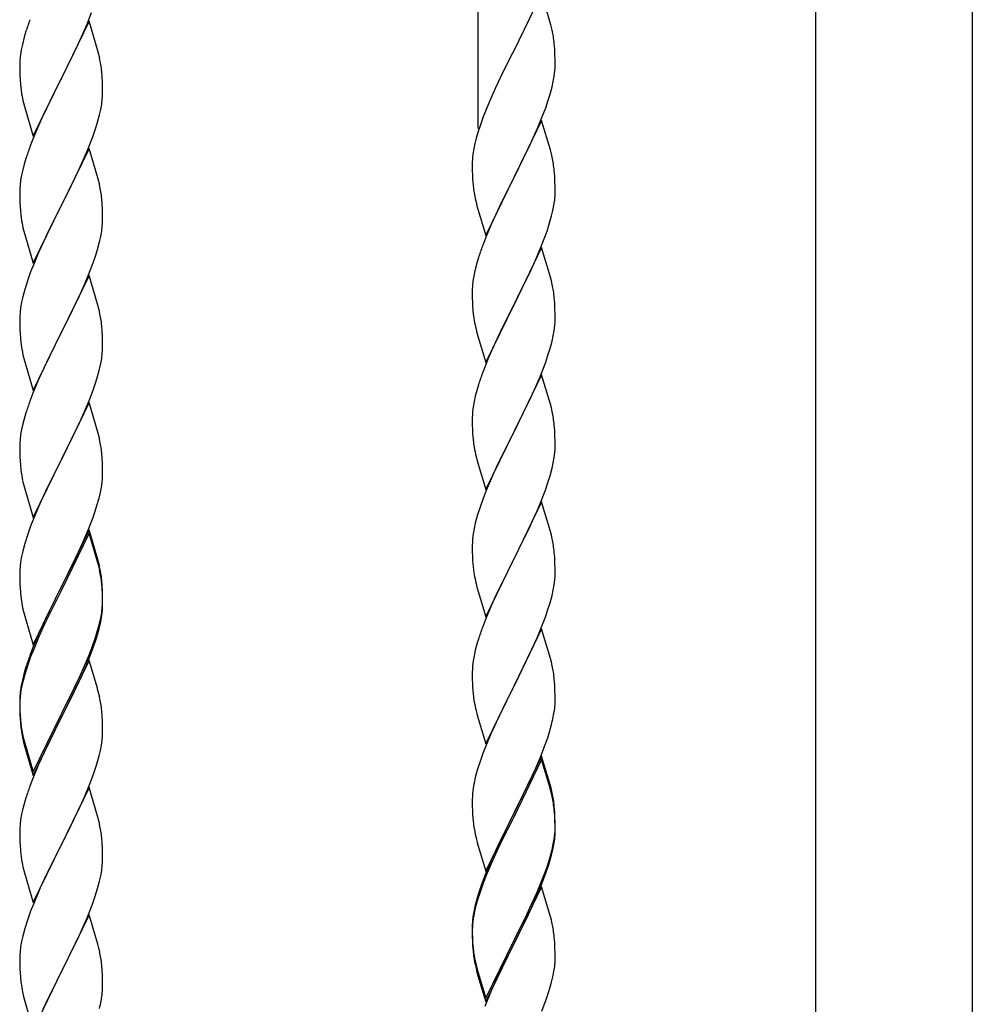
# Model space of a CAD drawing. Units: millimetres. Extents: x 0 to 8280, y 0 to 5795.
# Drawn here: x 3470 to 3716, y 4175 to 4430 of the extents above; entities that cross this region are included whole.
import ezdxf

# ---------------------------------------------------------------- set-up
doc = ezdxf.new("R2010")
doc.units = ezdxf.units.MM
doc.layers.add('YKK_A1', color=4, linetype='Continuous', lineweight=30)

msp = doc.modelspace()

# ---------------------------------------------------------------- linework, layer by layer
at = {"layer": 'YKK_A1', "linetype": 'Continuous', "ltscale": 0.5}
for p, q in [((3588.63, 4401.54), (3588.63, 4626.62)), ((3675.88, 3744.4), (3675.88, 4500.04)), ((3716.38, 4500.04), (3716.38, 3745.2)), ((3605.03, 4436.49), (3597.8, 4421.63)), ((3607.42, 4428.36), (3605.03, 4436.49)), ((3488.03, 4429.27), (3480.8, 4414.4)), ((3487.49, 4428.48), (3488.69, 4431.52)), ((3490.29, 4421.62), (3488.03, 4429.27)), ((3471.7, 4426.65), (3471.26, 4425.18)), ((3486.42, 4425.97), (3487.49, 4428.48)), ((3607.76, 4426.95), (3607.42, 4428.36)), ((3471.26, 4425.18), (3470.77, 4423.27)), ((3485.31, 4423.52), (3486.42, 4425.97)), ((3470.48, 4421.89), (3470.26, 4420.56)), ((3470.77, 4423.27), (3470.48, 4421.89)), ((3484.19, 4421.18), (3485.31, 4423.52)), ((3490.54, 4420.66), (3490.29, 4421.62)), ((3597.8, 4421.63), (3597.46, 4420.96)), ((3608.41, 4422.08), (3608.3, 4423.49)), ((3608.47, 4420.84), (3608.41, 4422.08)), ((3470.13, 4419.28), (3470.09, 4418.47)), ((3482.69, 4418.12), (3484.19, 4421.18)), ((3490.76, 4419.73), (3490.54, 4420.66)), ((3597.46, 4420.96), (3594.85, 4415.77)), ((3608.52, 4419.11), (3608.47, 4420.84)), ((3608.52, 4417.96), (3608.52, 4419.11)), ((3470.09, 4418.47), (3470.08, 4418.07)), ((3470.08, 4418.07), (3470.1, 4416.21)), ((3480.97, 4414.73), (3482.69, 4418.12)), ((3608.44, 4416.34), (3608.5, 4417.17)), ((3608.5, 4417.17), (3608.52, 4417.96)), ((3470.1, 4416.21), (3470.13, 4415.2)), ((3470.13, 4415.2), (3470.18, 4414.26)), ((3470.18, 4414.26), (3470.28, 4412.82)), ((3473.58, 4399.55), (3480.8, 4414.4)), ((3480.64, 4414.07), (3477.85, 4408.54)), ((3480.8, 4414.4), (3480.64, 4414.07)), ((3480.8, 4414.4), (3480.97, 4414.73)), ((3491.41, 4414.86), (3491.3, 4416.27)), ((3491.47, 4413.61), (3491.41, 4414.86)), ((3594.85, 4415.77), (3593.75, 4413.47)), ((3608.04, 4413.69), (3608.28, 4415.04)), ((3608.28, 4415.04), (3608.44, 4416.34)), ((3470.28, 4412.82), (3470.43, 4411.5)), ((3470.43, 4411.5), (3470.57, 4410.51)), ((3491.52, 4411.89), (3491.47, 4413.61)), ((3491.52, 4410.74), (3491.52, 4411.89)), ((3593.08, 4412.03), (3591.97, 4409.57)), ((3593.75, 4413.47), (3593.08, 4412.03)), ((3607.21, 4410.37), (3607.73, 4412.29)), ((3607.73, 4412.29), (3608.04, 4413.69)), ((3491.28, 4407.82), (3491.44, 4409.11)), ((3491.44, 4409.11), (3491.5, 4409.94)), ((3491.5, 4409.94), (3491.52, 4410.74)), ((3591.97, 4409.57), (3590.5, 4406.04)), ((3606.07, 4406.88), (3606.75, 4408.89)), ((3606.75, 4408.89), (3607.21, 4410.37)), ((3471.06, 4408.15), (3471.31, 4407.19)), ((3471.31, 4407.19), (3473.58, 4399.55)), ((3477.85, 4408.54), (3476.53, 4405.77)), ((3490.73, 4405.07), (3491.04, 4406.46)), ((3491.04, 4406.46), (3491.28, 4407.82)), ((3605.11, 4404.35), (3606.07, 4406.88)), ((3476.08, 4404.81), (3474.33, 4400.84)), ((3476.53, 4405.77), (3476.08, 4404.81)), ((3490.21, 4403.14), (3490.73, 4405.07)), ((3589.91, 4404.52), (3589.19, 4402.5)), ((3590.5, 4406.04), (3589.91, 4404.52)), ((3604.07, 4401.82), (3605.11, 4404.35)), ((3489.07, 4399.66), (3489.75, 4401.66)), ((3489.75, 4401.66), (3490.21, 4403.14)), ((3589.19, 4402.5), (3588.55, 4400.52)), ((3605.03, 4403.62), (3597.8, 4388.76)), ((3603.63, 4400.82), (3604.07, 4401.82)), ((3607.29, 4395.97), (3605.03, 4403.62)), ((3474.33, 4400.84), (3473.3, 4398.31)), ((3487.7, 4396.11), (3489.07, 4399.66)), ((3588.13, 4399.06), (3587.77, 4397.63)), ((3588.55, 4400.52), (3588.13, 4399.06)), ((3602.08, 4397.4), (3603.63, 4400.82)), ((3473.3, 4398.31), (3472.73, 4396.79)), ((3488.03, 4396.39), (3480.8, 4381.54)), ((3486.85, 4394.1), (3487.7, 4396.11)), ((3490.29, 4388.75), (3488.03, 4396.39)), ((3587.48, 4396.25), (3587.26, 4394.91)), ((3587.77, 4397.63), (3587.48, 4396.25)), ((3599.69, 4392.48), (3602.08, 4397.4)), ((3471.7, 4393.79), (3471.26, 4392.32)), ((3485.31, 4390.66), (3486.85, 4394.1)), ((3587.13, 4393.64), (3587.09, 4392.82)), ((3607.54, 4395.02), (3607.29, 4395.97)), ((3607.76, 4394.08), (3607.54, 4395.02)), ((3471.26, 4392.32), (3470.88, 4390.88)), ((3587.09, 4392.82), (3587.08, 4392.43)), ((3587.08, 4392.43), (3587.1, 4390.57)), ((3597.97, 4389.09), (3599.69, 4392.48)), ((3470.57, 4389.48), (3470.33, 4388.13)), ((3470.88, 4390.88), (3470.57, 4389.48)), ((3484.19, 4388.31), (3485.31, 4390.66)), ((3490.54, 4387.79), (3490.29, 4388.75)), ((3587.1, 4390.57), (3587.13, 4389.56)), ((3587.13, 4389.56), (3587.18, 4388.61)), ((3587.18, 4388.61), (3587.26, 4387.45)), ((3590.58, 4373.9), (3597.8, 4388.76)), ((3597.8, 4388.76), (3597.46, 4388.09)), ((3597.8, 4388.76), (3597.97, 4389.09)), ((3608.41, 4389.21), (3608.3, 4390.62)), ((3608.47, 4387.97), (3608.41, 4389.21)), ((3470.11, 4386), (3470.08, 4385.2)), ((3470.17, 4386.83), (3470.11, 4386)), ((3470.33, 4388.13), (3470.17, 4386.83)), ((3482.69, 4385.25), (3484.19, 4388.31)), ((3490.76, 4386.85), (3490.54, 4387.79)), ((3597.46, 4388.09), (3594.64, 4382.45)), ((3608.52, 4386.24), (3608.47, 4387.97)), ((3608.52, 4385.09), (3608.52, 4386.24)), ((3470.08, 4385.2), (3470.1, 4383.34)), ((3480.97, 4381.87), (3482.69, 4385.25)), ((3491.41, 4381.99), (3491.3, 4383.4)), ((3587.43, 4385.86), (3587.57, 4384.87)), ((3587.57, 4384.87), (3587.75, 4383.92)), ((3587.75, 4383.92), (3587.85, 4383.45)), ((3587.85, 4383.45), (3588.06, 4382.51)), ((3608.5, 4384.29), (3608.52, 4385.09)), ((3470.1, 4383.34), (3470.13, 4382.33)), ((3470.13, 4382.33), (3470.18, 4381.39)), ((3470.18, 4381.39), (3470.26, 4380.23)), ((3473.58, 4366.68), (3480.8, 4381.54)), ((3480.46, 4380.86), (3477.64, 4375.22)), ((3480.8, 4381.54), (3480.46, 4380.86)), ((3480.8, 4381.54), (3480.97, 4381.87)), ((3491.47, 4380.74), (3491.41, 4381.99)), ((3588.06, 4382.51), (3588.31, 4381.55)), ((3588.31, 4381.55), (3590.58, 4373.9)), ((3594.64, 4382.45), (3593.08, 4379.16)), ((3607.94, 4380.36), (3608.21, 4381.72)), ((3608.21, 4381.72), (3608.4, 4383.04)), ((3470.43, 4378.63), (3470.57, 4377.65)), ((3491.52, 4379.02), (3491.47, 4380.74)), ((3491.52, 4377.87), (3491.52, 4379.02)), ((3593.08, 4379.16), (3591.97, 4376.7)), ((3607.61, 4378.94), (3607.94, 4380.36)), ((3491.28, 4374.95), (3491.44, 4376.24)), ((3491.44, 4376.24), (3491.5, 4377.07)), ((3491.5, 4377.07), (3491.52, 4377.87)), ((3591.97, 4376.7), (3590.5, 4373.17)), ((3606.42, 4375.02), (3606.91, 4376.51)), ((3471.06, 4375.28), (3471.38, 4374.08)), ((3471.38, 4374.08), (3473.58, 4366.68)), ((3477.64, 4375.22), (3476.3, 4372.42)), ((3490.73, 4372.2), (3491.04, 4373.59)), ((3491.04, 4373.59), (3491.28, 4374.95)), ((3590.5, 4373.17), (3589.73, 4371.14)), ((3605.69, 4373), (3606.42, 4375.02)), ((3476.3, 4372.42), (3474.97, 4369.48)), ((3490.21, 4370.27), (3490.73, 4372.2)), ((3605.03, 4370.75), (3597.8, 4355.89)), ((3604.49, 4369.96), (3605.69, 4373)), ((3607.29, 4363.11), (3605.03, 4370.75)), ((3474.97, 4369.48), (3473.7, 4366.46)), ((3489.07, 4366.79), (3489.75, 4368.79)), ((3489.75, 4368.79), (3490.21, 4370.27)), ((3588.7, 4368.14), (3588.26, 4366.67)), ((3603.42, 4367.45), (3604.49, 4369.96)), ((3473.7, 4366.46), (3472.91, 4364.43)), ((3487.7, 4363.25), (3489.07, 4366.79)), ((3588.26, 4366.67), (3587.77, 4364.76)), ((3602.31, 4365.01), (3603.42, 4367.45)), ((3472.91, 4364.43), (3472.19, 4362.41)), ((3488.03, 4363.53), (3480.8, 4348.67)), ((3486.85, 4361.23), (3487.7, 4363.25)), ((3490.29, 4355.88), (3488.03, 4363.53)), ((3587.48, 4363.37), (3587.26, 4362.04)), ((3587.77, 4364.76), (3587.48, 4363.37)), ((3601.19, 4362.66), (3602.31, 4365.01)), ((3607.54, 4362.15), (3607.29, 4363.11)), ((3472.19, 4362.41), (3471.4, 4359.93)), ((3485.53, 4358.27), (3486.85, 4361.23)), ((3587.13, 4360.77), (3587.09, 4359.95)), ((3599.69, 4359.61), (3601.19, 4362.66)), ((3607.76, 4361.21), (3607.54, 4362.15)), ((3470.88, 4358.01), (3470.57, 4356.61)), ((3471.4, 4359.93), (3470.88, 4358.01)), ((3484.86, 4356.84), (3485.53, 4358.27)), ((3587.09, 4359.95), (3587.08, 4359.55)), ((3587.08, 4359.55), (3587.1, 4357.69)), ((3597.97, 4356.22), (3599.69, 4359.61)), ((3470.57, 4356.61), (3470.33, 4355.26)), ((3483.75, 4354.54), (3484.86, 4356.84)), ((3490.54, 4354.93), (3490.29, 4355.88)), ((3587.1, 4357.69), (3587.13, 4356.68)), ((3587.13, 4356.68), (3587.18, 4355.74)), ((3587.18, 4355.74), (3587.28, 4354.3)), ((3590.58, 4341.03), (3597.8, 4355.89)), ((3597.64, 4355.56), (3594.85, 4350.03)), ((3597.8, 4355.89), (3597.64, 4355.56)), ((3597.8, 4355.89), (3597.97, 4356.22)), ((3608.41, 4356.34), (3608.3, 4357.76)), ((3608.47, 4355.1), (3608.41, 4356.34)), ((3470.11, 4353.13), (3470.08, 4352.33)), ((3470.17, 4353.96), (3470.11, 4353.13)), ((3470.33, 4355.26), (3470.17, 4353.96)), ((3480.97, 4349), (3483.75, 4354.54)), ((3490.76, 4353.99), (3490.54, 4354.93)), ((3587.28, 4354.3), (3587.43, 4352.99)), ((3587.43, 4352.99), (3587.57, 4352)), ((3608.52, 4353.37), (3608.47, 4355.1)), ((3608.52, 4352.23), (3608.52, 4353.37)), ((3470.08, 4352.33), (3470.1, 4350.47)), ((3470.1, 4350.47), (3470.13, 4349.46)), ((3491.41, 4349.12), (3491.3, 4350.53)), ((3608.28, 4349.3), (3608.44, 4350.6)), ((3608.44, 4350.6), (3608.5, 4351.43)), ((3608.5, 4351.43), (3608.52, 4352.23)), ((3470.13, 4349.46), (3470.18, 4348.52)), ((3470.18, 4348.52), (3470.26, 4347.36)), ((3473.58, 4333.81), (3480.8, 4348.67)), ((3480.64, 4348.34), (3477.64, 4342.35)), ((3480.8, 4348.67), (3480.64, 4348.34)), ((3480.8, 4348.67), (3480.97, 4349)), ((3491.47, 4347.88), (3491.41, 4349.12)), ((3491.52, 4346.15), (3491.47, 4347.88)), ((3588.06, 4349.63), (3588.31, 4348.68)), ((3588.31, 4348.68), (3590.58, 4341.03)), ((3594.85, 4350.03), (3593.53, 4347.25)), ((3607.73, 4346.55), (3608.04, 4347.95)), ((3608.04, 4347.95), (3608.28, 4349.3)), ((3470.43, 4345.77), (3470.57, 4344.78)), ((3491.52, 4345), (3491.52, 4346.15)), ((3593.08, 4346.29), (3591.33, 4342.33)), ((3593.53, 4347.25), (3593.08, 4346.29)), ((3607.21, 4344.63), (3607.73, 4346.55)), ((3491.28, 4342.08), (3491.44, 4343.37)), ((3491.44, 4343.37), (3491.5, 4344.2)), ((3491.5, 4344.2), (3491.52, 4345)), ((3606.07, 4341.14), (3606.75, 4343.15)), ((3606.75, 4343.15), (3607.21, 4344.63)), ((3471.06, 4342.41), (3471.31, 4341.46)), ((3471.31, 4341.46), (3471.38, 4341.21)), ((3471.38, 4341.21), (3473.58, 4333.81)), ((3477.64, 4342.35), (3476.3, 4339.55)), ((3490.73, 4339.33), (3491.04, 4340.73)), ((3491.04, 4340.73), (3491.28, 4342.08)), ((3591.33, 4342.33), (3590.3, 4339.8)), ((3604.7, 4337.6), (3606.07, 4341.14)), ((3476.3, 4339.55), (3474.97, 4336.61)), ((3490.21, 4337.4), (3490.73, 4339.33)), ((3590.3, 4339.8), (3589.73, 4338.28)), ((3605.03, 4337.88), (3597.8, 4323.02)), ((3603.85, 4335.58), (3604.7, 4337.6)), ((3607.29, 4330.23), (3605.03, 4337.88)), ((3474.97, 4336.61), (3473.5, 4333.08)), ((3489.07, 4333.92), (3489.75, 4335.93)), ((3489.75, 4335.93), (3490.21, 4337.4)), ((3588.7, 4335.27), (3588.26, 4333.8)), ((3602.31, 4332.14), (3603.85, 4335.58)), ((3473.5, 4333.08), (3472.73, 4331.05)), ((3488.11, 4331.39), (3489.07, 4333.92)), ((3588.26, 4333.8), (3587.88, 4332.36)), ((3488.03, 4330.65), (3480.8, 4315.8)), ((3486.85, 4328.36), (3488.11, 4331.39)), ((3490.29, 4323.01), (3488.03, 4330.65)), ((3587.57, 4330.96), (3587.33, 4329.61)), ((3587.88, 4332.36), (3587.57, 4330.96)), ((3601.19, 4329.79), (3602.31, 4332.14)), ((3607.54, 4329.28), (3607.29, 4330.23)), ((3471.7, 4328.05), (3471.4, 4327.06)), ((3485.53, 4325.4), (3486.85, 4328.36)), ((3587.11, 4327.49), (3587.08, 4326.69)), ((3587.17, 4328.32), (3587.11, 4327.49)), ((3587.33, 4329.61), (3587.17, 4328.32)), ((3599.69, 4326.74), (3601.19, 4329.79)), ((3607.76, 4328.34), (3607.54, 4329.28)), ((3470.88, 4325.14), (3470.57, 4323.74)), ((3471.4, 4327.06), (3470.88, 4325.14)), ((3480.97, 4316.13), (3485.53, 4325.4)), ((3587.08, 4326.69), (3587.1, 4324.83)), ((3587.1, 4324.83), (3587.13, 4323.82)), ((3597.97, 4323.35), (3599.69, 4326.74)), ((3608.41, 4323.47), (3608.3, 4324.88)), ((3470.33, 4322.39), (3470.17, 4321.09)), ((3470.57, 4323.74), (3470.33, 4322.39)), ((3490.54, 4322.06), (3490.29, 4323.01)), ((3587.13, 4323.82), (3587.18, 4322.88)), ((3587.18, 4322.88), (3587.26, 4321.71)), ((3590.58, 4308.16), (3597.8, 4323.02)), ((3597.46, 4322.35), (3594.64, 4316.71)), ((3597.8, 4323.02), (3597.46, 4322.35)), ((3597.8, 4323.02), (3597.97, 4323.35)), ((3608.47, 4322.23), (3608.41, 4323.47)), ((3470.11, 4320.26), (3470.08, 4319.47)), ((3470.17, 4321.09), (3470.11, 4320.26)), ((3490.76, 4321.12), (3490.54, 4322.06)), ((3587.43, 4320.12), (3587.57, 4319.13)), ((3608.52, 4320.5), (3608.47, 4322.23)), ((3608.52, 4319.36), (3608.52, 4320.5)), ((3470.08, 4319.47), (3470.1, 4317.6)), ((3470.1, 4317.6), (3470.13, 4316.59)), ((3491.41, 4316.25), (3491.3, 4317.67)), ((3608.28, 4316.43), (3608.44, 4317.73)), ((3608.44, 4317.73), (3608.5, 4318.56)), ((3608.5, 4318.56), (3608.52, 4319.36)), ((3470.13, 4316.59), (3470.18, 4315.65)), ((3470.18, 4315.65), (3470.26, 4314.49)), ((3473.58, 4300.94), (3480.8, 4315.8)), ((3480.64, 4315.47), (3478.92, 4312.08)), ((3480.8, 4315.8), (3480.64, 4315.47)), ((3480.8, 4315.8), (3480.97, 4316.13)), ((3491.47, 4315.01), (3491.41, 4316.25)), ((3491.52, 4313.28), (3491.47, 4315.01)), ((3588.06, 4316.77), (3588.38, 4315.57)), ((3588.38, 4315.57), (3590.58, 4308.16)), ((3594.64, 4316.71), (3593.3, 4313.91)), ((3607.73, 4313.68), (3608.04, 4315.08)), ((3608.04, 4315.08), (3608.28, 4316.43)), ((3478.92, 4312.08), (3476.75, 4307.64)), ((3491.5, 4311.34), (3491.52, 4312.14)), ((3491.52, 4312.14), (3491.52, 4313.28)), ((3593.3, 4313.91), (3591.97, 4310.96)), ((3607.21, 4311.76), (3607.73, 4313.68)), ((3470.85, 4310.48), (3471.06, 4309.54)), ((3471.06, 4309.54), (3471.38, 4308.34)), ((3491.21, 4308.77), (3491.4, 4310.08)), ((3591.97, 4310.96), (3590.7, 4307.94)), ((3606.07, 4308.27), (3606.75, 4310.28)), ((3606.75, 4310.28), (3607.21, 4311.76)), ((3471.38, 4308.34), (3473.58, 4300.94)), ((3476.75, 4307.64), (3475.63, 4305.23)), ((3490.61, 4305.99), (3490.94, 4307.4)), ((3490.94, 4307.4), (3491.21, 4308.77)), ((3590.7, 4307.94), (3589.91, 4305.91)), ((3604.7, 4304.73), (3606.07, 4308.27)), ((3475.63, 4305.23), (3474.97, 4303.74)), ((3490.06, 4304.05), (3490.61, 4305.99)), ((3589.91, 4305.91), (3589.19, 4303.9)), ((3605.03, 4305.01), (3597.8, 4290.15)), ((3603.85, 4302.72), (3604.7, 4304.73)), ((3607.29, 4297.37), (3605.03, 4305.01)), ((3474.97, 4303.74), (3473.5, 4300.21)), ((3488.88, 4300.55), (3489.59, 4302.56)), ((3489.59, 4302.56), (3490.06, 4304.05)), ((3589.19, 4303.9), (3588.4, 4301.42)), ((3602.53, 4299.76), (3603.85, 4302.72)), ((3473.5, 4300.21), (3472.91, 4298.69)), ((3487.7, 4297.51), (3488.88, 4300.55)), ((3587.88, 4299.49), (3587.57, 4298.09)), ((3588.4, 4301.42), (3587.88, 4299.49)), ((3601.86, 4298.32), (3602.53, 4299.76)), ((3472.91, 4298.69), (3472.19, 4296.67)), ((3488.03, 4297.79), (3480.8, 4282.93)), ((3488.03, 4296.87), (3480.8, 4282.02)), ((3486.42, 4294.5), (3487.7, 4297.51)), ((3490.29, 4290.14), (3488.03, 4297.79)), ((3490.23, 4289.47), (3488.03, 4296.87)), ((3587.57, 4298.09), (3587.33, 4296.74)), ((3600.75, 4296.02), (3601.86, 4298.32)), ((3607.54, 4296.41), (3607.29, 4297.37)), ((3472.19, 4296.67), (3471.4, 4294.2)), ((3485.31, 4292.05), (3486.42, 4294.5)), ((3587.11, 4294.62), (3587.08, 4293.82)), ((3587.17, 4295.45), (3587.11, 4294.62)), ((3587.33, 4296.74), (3587.17, 4295.45)), ((3597.97, 4290.49), (3600.75, 4296.02)), ((3607.76, 4295.47), (3607.54, 4296.41)), ((3470.88, 4292.27), (3470.57, 4290.87)), ((3471.4, 4294.2), (3470.88, 4292.27)), ((3484.64, 4290.63), (3485.31, 4292.05)), ((3587.08, 4293.82), (3587.1, 4291.96)), ((3587.1, 4291.96), (3587.13, 4290.95)), ((3608.41, 4290.6), (3608.3, 4292.02)), ((3470.33, 4289.52), (3470.17, 4288.22)), ((3470.57, 4290.87), (3470.33, 4289.52)), ((3482.69, 4286.65), (3484.64, 4290.63)), ((3490.42, 4288.75), (3490.23, 4289.47)), ((3490.54, 4289.19), (3490.29, 4290.14)), ((3490.76, 4288.25), (3490.54, 4289.19)), ((3587.13, 4290.95), (3587.18, 4290.01)), ((3587.18, 4290.01), (3587.26, 4288.84)), ((3590.58, 4275.29), (3597.8, 4290.15)), ((3597.64, 4289.82), (3594.64, 4283.84)), ((3597.8, 4290.15), (3597.64, 4289.82)), ((3597.8, 4290.15), (3597.97, 4290.49)), ((3608.47, 4289.36), (3608.41, 4290.6)), ((3608.52, 4287.63), (3608.47, 4289.36)), ((3470.11, 4287.39), (3470.08, 4286.59)), ((3470.17, 4288.22), (3470.11, 4287.39)), ((3480.97, 4283.26), (3482.69, 4286.65)), ((3490.76, 4287.33), (3490.42, 4288.75)), ((3587.43, 4287.25), (3587.57, 4286.26)), ((3608.52, 4286.49), (3608.52, 4287.63)), ((3470.08, 4286.59), (3470.1, 4284.73)), ((3470.1, 4284.73), (3470.13, 4283.72)), ((3491.41, 4283.38), (3491.3, 4284.8)), ((3608.28, 4283.56), (3608.44, 4284.86)), ((3608.44, 4284.86), (3608.5, 4285.69)), ((3608.5, 4285.69), (3608.52, 4286.49)), ((3470.13, 4283.72), (3470.18, 4282.78)), ((3470.18, 4282.78), (3470.26, 4281.62)), ((3473.58, 4268.07), (3480.8, 4282.93)), ((3480.46, 4282.26), (3477.19, 4275.7)), ((3480.8, 4282.93), (3480.46, 4282.26)), ((3480.8, 4282.02), (3480.46, 4281.34)), ((3480.8, 4282.93), (3480.97, 4283.26)), ((3491.41, 4282.47), (3491.3, 4283.88)), ((3491.47, 4282.14), (3491.41, 4283.38)), ((3491.47, 4281.22), (3491.41, 4282.47)), ((3491.52, 4280.41), (3491.47, 4282.14)), ((3588.06, 4283.9), (3588.31, 4282.94)), ((3588.31, 4282.94), (3588.38, 4282.7)), ((3588.38, 4282.7), (3590.58, 4275.29)), ((3594.64, 4283.84), (3593.3, 4281.04)), ((3607.73, 4280.81), (3608.04, 4282.21)), ((3608.04, 4282.21), (3608.28, 4283.56)), ((3480.46, 4281.34), (3477.85, 4276.15)), ((3491.52, 4279.49), (3491.47, 4281.22)), ((3491.5, 4278.47), (3491.52, 4279.27)), ((3491.52, 4279.27), (3491.52, 4280.41)), ((3491.52, 4278.35), (3491.52, 4279.49)), ((3593.3, 4281.04), (3591.97, 4278.09)), ((3607.21, 4278.89), (3607.73, 4280.81)), ((3470.85, 4277.62), (3471.06, 4276.68)), ((3471.06, 4276.68), (3471.38, 4275.48)), ((3491.28, 4276.34), (3491.44, 4277.64)), ((3491.44, 4277.64), (3491.5, 4278.47)), ((3491.5, 4277.55), (3491.52, 4278.35)), ((3591.97, 4278.09), (3590.5, 4274.56)), ((3606.07, 4275.41), (3606.75, 4277.41)), ((3606.75, 4277.41), (3607.21, 4278.89)), ((3471.38, 4275.48), (3471.74, 4274.21)), ((3471.74, 4274.21), (3473.58, 4268.07)), ((3477.19, 4275.7), (3476.08, 4273.33)), ((3477.85, 4276.15), (3476.53, 4273.38)), ((3490.73, 4273.59), (3491.04, 4274.99)), ((3490.94, 4273.61), (3491.21, 4274.98)), ((3491.04, 4274.99), (3491.28, 4276.34)), ((3491.21, 4274.98), (3491.4, 4276.29)), ((3590.5, 4274.56), (3589.73, 4272.54)), ((3605.11, 4272.87), (3606.07, 4275.41)), ((3476.08, 4273.33), (3474.97, 4270.87)), ((3476.08, 4272.42), (3474.97, 4269.96)), ((3476.53, 4273.38), (3476.08, 4272.42)), ((3490.61, 4272.2), (3490.94, 4273.61)), ((3605.03, 4272.14), (3597.8, 4257.28)), ((3603.85, 4269.85), (3605.11, 4272.87)), ((3607.29, 4264.5), (3605.03, 4272.14)), ((3474.97, 4270.87), (3473.5, 4267.34)), ((3474.97, 4269.96), (3473.7, 4266.93)), ((3489.07, 4268.18), (3489.59, 4269.69)), ((3489.24, 4267.77), (3489.91, 4269.77)), ((3489.59, 4269.69), (3490.06, 4271.18)), ((3588.7, 4269.53), (3588.4, 4268.55)), ((3602.53, 4266.89), (3603.85, 4269.85)), ((3473.5, 4267.34), (3472.73, 4265.31)), ((3473.7, 4266.93), (3472.91, 4264.91)), ((3488.11, 4265.65), (3489.07, 4268.18)), ((3488.11, 4264.74), (3489.24, 4267.77)), ((3587.88, 4266.62), (3587.57, 4265.23)), ((3588.4, 4268.55), (3587.88, 4266.62)), ((3597.97, 4257.61), (3602.53, 4266.89)), ((3472.91, 4264.91), (3472.19, 4262.89)), ((3488.03, 4264), (3480.8, 4249.14)), ((3486.85, 4262.62), (3488.11, 4265.65)), ((3487.07, 4262.21), (3488.11, 4264.74)), ((3490.16, 4256.85), (3488.03, 4264)), ((3587.33, 4263.87), (3587.17, 4262.58)), ((3587.57, 4265.23), (3587.33, 4263.87)), ((3607.54, 4263.54), (3607.29, 4264.5)), ((3471.7, 4262.31), (3471.26, 4260.84)), ((3472.19, 4262.89), (3471.4, 4260.41)), ((3485.08, 4257.79), (3486.63, 4261.21)), ((3485.53, 4259.66), (3486.85, 4262.62)), ((3486.63, 4261.21), (3487.07, 4262.21)), ((3587.11, 4261.75), (3587.08, 4260.95)), ((3587.17, 4262.58), (3587.11, 4261.75)), ((3607.76, 4262.6), (3607.54, 4263.54)), ((3470.77, 4258.93), (3470.48, 4257.55)), ((3471.26, 4260.84), (3470.77, 4258.93)), ((3471.4, 4260.41), (3470.88, 4258.48)), ((3484.19, 4256.83), (3485.53, 4259.66)), ((3587.08, 4260.95), (3587.1, 4259.09)), ((3587.1, 4259.09), (3587.13, 4258.08)), ((3608.41, 4257.74), (3608.3, 4259.15)), ((3470.48, 4257.55), (3470.26, 4256.21)), ((3470.57, 4257.09), (3470.33, 4255.73)), ((3470.88, 4258.48), (3470.57, 4257.09)), ((3480.97, 4250.39), (3484.19, 4256.83)), ((3484.19, 4255.92), (3485.08, 4257.79)), ((3490.23, 4256.6), (3490.16, 4256.85)), ((3490.54, 4255.4), (3490.23, 4256.6)), ((3587.13, 4258.08), (3587.18, 4257.14)), ((3587.18, 4257.14), (3587.26, 4255.97)), ((3590.58, 4242.42), (3597.8, 4257.28)), ((3597.64, 4256.95), (3595.92, 4253.57)), ((3597.8, 4257.28), (3597.64, 4256.95)), ((3597.8, 4257.28), (3597.97, 4257.61)), ((3608.47, 4256.5), (3608.41, 4257.74)), ((3608.52, 4254.77), (3608.47, 4256.5)), ((3470.09, 4254.12), (3470.08, 4253.73)), ((3470.08, 4253.73), (3470.1, 4251.87)), ((3470.11, 4253.61), (3470.08, 4252.81)), ((3470.13, 4254.94), (3470.09, 4254.12)), ((3470.17, 4254.44), (3470.11, 4253.61)), ((3470.33, 4255.73), (3470.17, 4254.44)), ((3482.69, 4252.86), (3484.19, 4255.92)), ((3490.76, 4254.46), (3490.54, 4255.4)), ((3595.92, 4253.57), (3593.75, 4249.12)), ((3608.5, 4252.82), (3608.52, 4253.62)), ((3608.52, 4253.62), (3608.52, 4254.77)), ((3470.08, 4252.81), (3470.1, 4250.95)), ((3470.1, 4251.87), (3470.13, 4250.86)), ((3480.97, 4249.47), (3482.69, 4252.86)), ((3491.41, 4249.6), (3491.3, 4251.01)), ((3587.85, 4251.97), (3588.06, 4251.03)), ((3588.06, 4251.03), (3588.38, 4249.83)), ((3608.21, 4250.25), (3608.4, 4251.57)), ((3470.1, 4250.95), (3470.13, 4249.94)), ((3470.13, 4250.86), (3470.18, 4249.92)), ((3470.13, 4249.94), (3470.18, 4249)), ((3470.18, 4249.92), (3470.26, 4248.75)), ((3470.18, 4249), (3470.26, 4247.83)), ((3473.58, 4235.2), (3480.8, 4250.06)), ((3473.58, 4234.29), (3480.8, 4249.14)), ((3480.64, 4248.81), (3477.85, 4243.28)), ((3480.8, 4249.14), (3480.64, 4248.81)), ((3480.8, 4250.06), (3480.97, 4250.39)), ((3480.8, 4249.14), (3480.97, 4249.47)), ((3491.47, 4248.35), (3491.41, 4249.6)), ((3588.38, 4249.83), (3590.58, 4242.42)), ((3593.75, 4249.12), (3592.63, 4246.71)), ((3607.61, 4247.47), (3607.94, 4248.88)), ((3607.94, 4248.88), (3608.21, 4250.25)), ((3470.43, 4247.16), (3470.57, 4246.17)), ((3491.52, 4246.62), (3491.47, 4248.35)), ((3491.52, 4245.48), (3491.52, 4246.62)), ((3592.63, 4246.71), (3591.97, 4245.23)), ((3607.06, 4245.53), (3607.61, 4247.47)), ((3470.8, 4244.07), (3471.06, 4242.89)), ((3471.06, 4243.81), (3471.38, 4242.61)), ((3491.21, 4242.11), (3491.4, 4243.42)), ((3491.5, 4244.68), (3491.52, 4245.48)), ((3591.97, 4245.23), (3590.5, 4241.7)), ((3605.88, 4242.03), (3606.59, 4244.04)), ((3606.59, 4244.04), (3607.06, 4245.53)), ((3471.06, 4242.89), (3471.31, 4241.93)), ((3471.31, 4241.93), (3471.82, 4240.16)), ((3471.38, 4242.61), (3473.58, 4235.2)), ((3477.85, 4243.28), (3476.3, 4240.03)), ((3490.94, 4240.74), (3491.21, 4242.11)), ((3590.5, 4241.7), (3589.91, 4240.18)), ((3604.7, 4238.99), (3605.88, 4242.03)), ((3471.82, 4240.16), (3473.58, 4234.29)), ((3476.3, 4240.03), (3474.97, 4237.08)), ((3490.61, 4239.33), (3490.94, 4240.74)), ((3589.91, 4240.18), (3589.19, 4238.16)), ((3605.03, 4239.27), (3597.8, 4224.41)), ((3605.03, 4238.36), (3597.8, 4223.5)), ((3603.42, 4235.98), (3604.7, 4238.99)), ((3607.29, 4231.63), (3605.03, 4239.27)), ((3607.23, 4230.96), (3605.03, 4238.36)), ((3474.97, 4237.08), (3473.3, 4233.05)), ((3489.24, 4234.9), (3489.91, 4236.9)), ((3589.19, 4238.16), (3588.4, 4235.68)), ((3602.31, 4233.54), (3603.42, 4235.98)), ((3488.11, 4231.87), (3489.24, 4234.9)), ((3587.88, 4233.75), (3587.57, 4232.36)), ((3588.4, 4235.68), (3587.88, 4233.75)), ((3601.64, 4232.11), (3602.31, 4233.54)), ((3473.3, 4233.05), (3472.73, 4231.53)), ((3488.03, 4231.14), (3480.8, 4216.27)), ((3487.07, 4229.34), (3488.11, 4231.87)), ((3490.29, 4223.49), (3488.03, 4231.14)), ((3587.33, 4231), (3587.17, 4229.71)), ((3587.57, 4232.36), (3587.33, 4231)), ((3599.69, 4228.13), (3601.64, 4232.11)), ((3607.42, 4230.23), (3607.23, 4230.96)), ((3607.54, 4230.67), (3607.29, 4231.63)), ((3607.76, 4229.73), (3607.54, 4230.67)), ((3471.7, 4228.52), (3471.4, 4227.54)), ((3485.08, 4224.92), (3486.63, 4228.34)), ((3486.63, 4228.34), (3487.07, 4229.34)), ((3587.11, 4228.88), (3587.08, 4228.08)), ((3587.17, 4229.71), (3587.11, 4228.88)), ((3597.97, 4224.75), (3599.69, 4228.13)), ((3607.76, 4228.82), (3607.42, 4230.23)), ((3470.88, 4225.61), (3470.57, 4224.22)), ((3471.4, 4227.54), (3470.88, 4225.61)), ((3587.08, 4228.08), (3587.1, 4226.22)), ((3587.1, 4226.22), (3587.13, 4225.21)), ((3608.41, 4224.87), (3608.3, 4226.28)), ((3470.57, 4224.22), (3470.33, 4222.86)), ((3482.69, 4219.99), (3484.19, 4223.05)), ((3484.19, 4223.05), (3485.08, 4224.92)), ((3490.54, 4222.54), (3490.29, 4223.49)), ((3587.13, 4225.21), (3587.18, 4224.27)), ((3587.18, 4224.27), (3587.26, 4223.1)), ((3590.58, 4209.56), (3597.8, 4224.41)), ((3597.46, 4223.74), (3594.19, 4217.19)), ((3597.8, 4224.41), (3597.46, 4223.74)), ((3597.8, 4223.5), (3597.46, 4222.83)), ((3597.8, 4224.41), (3597.97, 4224.75)), ((3608.41, 4223.95), (3608.3, 4225.36)), ((3608.47, 4223.62), (3608.41, 4224.87)), ((3608.47, 4222.71), (3608.41, 4223.95)), ((3608.52, 4221.9), (3608.47, 4223.62)), ((3470.11, 4220.74), (3470.08, 4219.94)), ((3470.17, 4221.57), (3470.11, 4220.74)), ((3470.33, 4222.86), (3470.17, 4221.57)), ((3490.76, 4221.6), (3490.54, 4222.54)), ((3597.46, 4222.83), (3594.85, 4217.64)), ((3608.52, 4220.98), (3608.47, 4222.71)), ((3608.5, 4219.95), (3608.52, 4220.75)), ((3608.52, 4220.75), (3608.52, 4221.9)), ((3608.52, 4219.83), (3608.52, 4220.98)), ((3470.08, 4219.94), (3470.1, 4218.08)), ((3470.1, 4218.08), (3470.13, 4217.07)), ((3480.97, 4216.6), (3482.69, 4219.99)), ((3491.41, 4216.73), (3491.3, 4218.14)), ((3587.85, 4219.1), (3588.06, 4218.16)), ((3588.06, 4218.16), (3588.38, 4216.96)), ((3608.28, 4217.83), (3608.44, 4219.12)), ((3608.44, 4219.12), (3608.5, 4219.95)), ((3608.5, 4219.03), (3608.52, 4219.83)), ((3470.13, 4217.07), (3470.18, 4216.13)), ((3470.18, 4216.13), (3470.26, 4214.96)), ((3473.58, 4201.41), (3480.8, 4216.27)), ((3480.8, 4216.27), (3480.28, 4215.25)), ((3480.8, 4216.27), (3480.97, 4216.6)), ((3491.47, 4215.48), (3491.41, 4216.73)), ((3491.52, 4213.76), (3491.47, 4215.48)), ((3588.38, 4216.96), (3588.74, 4215.69)), ((3588.74, 4215.69), (3590.58, 4209.56)), ((3594.19, 4217.19), (3593.08, 4214.82)), ((3594.85, 4217.64), (3593.53, 4214.86)), ((3607.73, 4215.08), (3608.04, 4216.48)), ((3607.94, 4215.1), (3608.21, 4216.46)), ((3608.04, 4216.48), (3608.28, 4217.83)), ((3608.21, 4216.46), (3608.4, 4217.78)), ((3470.43, 4213.37), (3470.57, 4212.38)), ((3480.28, 4215.25), (3477.64, 4209.96)), ((3491.52, 4212.61), (3491.52, 4213.76)), ((3593.08, 4214.82), (3591.97, 4212.36)), ((3593.08, 4213.9), (3591.97, 4211.44)), ((3593.53, 4214.86), (3593.08, 4213.9)), ((3607.61, 4213.68), (3607.94, 4215.1)), ((3491.28, 4209.69), (3491.44, 4210.98)), ((3491.44, 4210.98), (3491.5, 4211.81)), ((3491.5, 4211.81), (3491.52, 4212.61)), ((3591.97, 4212.36), (3590.5, 4208.83)), ((3591.97, 4211.44), (3590.7, 4208.42)), ((3606.07, 4209.67), (3606.59, 4211.18)), ((3606.24, 4209.26), (3606.91, 4211.25)), ((3606.59, 4211.18), (3607.06, 4212.66)), ((3471.06, 4210.02), (3471.31, 4209.06)), ((3471.31, 4209.06), (3473.58, 4201.41)), ((3477.64, 4209.96), (3476.53, 4207.64)), ((3490.73, 4206.94), (3491.04, 4208.33)), ((3491.04, 4208.33), (3491.28, 4209.69)), ((3590.5, 4208.83), (3589.73, 4206.8)), ((3590.7, 4208.42), (3589.91, 4206.39)), ((3605.11, 4207.14), (3606.07, 4209.67)), ((3605.11, 4206.22), (3606.24, 4209.26)), ((3475.41, 4205.21), (3473.7, 4201.2)), ((3476.53, 4207.64), (3475.41, 4205.21)), ((3490.21, 4205.01), (3490.73, 4206.94)), ((3589.91, 4206.39), (3589.19, 4204.37)), ((3605.03, 4205.49), (3597.8, 4190.63)), ((3603.85, 4204.11), (3605.11, 4207.14)), ((3604.07, 4203.69), (3605.11, 4206.22)), ((3607.16, 4198.33), (3605.03, 4205.49)), ((3488.88, 4201.02), (3489.59, 4203.03)), ((3489.59, 4203.03), (3490.21, 4205.01)), ((3588.7, 4203.79), (3588.26, 4202.32)), ((3589.19, 4204.37), (3588.4, 4201.9)), ((3602.08, 4199.27), (3603.63, 4202.69)), ((3602.53, 4201.15), (3603.85, 4204.11)), ((3603.63, 4202.69), (3604.07, 4203.69)), ((3473.7, 4201.2), (3472.91, 4199.17)), ((3487.49, 4197.48), (3488.88, 4201.02)), ((3587.77, 4200.42), (3587.48, 4199.03)), ((3588.26, 4202.32), (3587.77, 4200.42)), ((3588.4, 4201.9), (3587.88, 4199.97)), ((3601.19, 4198.32), (3602.53, 4201.15)), ((3472.91, 4199.17), (3472.19, 4197.15)), ((3488.03, 4198.26), (3480.8, 4183.41)), ((3490.29, 4190.62), (3488.03, 4198.26)), ((3587.48, 4199.03), (3587.26, 4197.7)), ((3587.57, 4198.57), (3587.33, 4197.22)), ((3587.88, 4199.97), (3587.57, 4198.57)), ((3597.97, 4191.88), (3601.19, 4198.32)), ((3601.19, 4197.4), (3602.08, 4199.27)), ((3607.23, 4198.09), (3607.16, 4198.33)), ((3607.54, 4196.89), (3607.23, 4198.09)), ((3472.19, 4197.15), (3471.4, 4194.67)), ((3486.42, 4194.97), (3487.49, 4197.48)), ((3587.09, 4195.61), (3587.08, 4195.21)), ((3587.08, 4195.21), (3587.1, 4193.35)), ((3587.11, 4195.09), (3587.08, 4194.29)), ((3587.13, 4196.42), (3587.09, 4195.61)), ((3587.17, 4195.92), (3587.11, 4195.09)), ((3587.33, 4197.22), (3587.17, 4195.92)), ((3599.69, 4194.35), (3601.19, 4197.4)), ((3607.76, 4195.95), (3607.54, 4196.89)), ((3470.88, 4192.75), (3470.57, 4191.35)), ((3471.4, 4194.67), (3470.88, 4192.75)), ((3485.08, 4192.05), (3486.42, 4194.97)), ((3587.08, 4194.29), (3587.1, 4192.43)), ((3587.1, 4193.35), (3587.13, 4192.34)), ((3597.97, 4190.96), (3599.69, 4194.35)), ((3608.41, 4191.08), (3608.3, 4192.49)), ((3470.33, 4190), (3470.17, 4188.7)), ((3470.57, 4191.35), (3470.33, 4190)), ((3480.97, 4183.74), (3485.08, 4192.05)), ((3490.54, 4189.66), (3490.29, 4190.62)), ((3587.1, 4192.43), (3587.13, 4191.42)), ((3587.13, 4192.34), (3587.18, 4191.4)), ((3587.13, 4191.42), (3587.18, 4190.48)), ((3587.18, 4191.4), (3587.26, 4190.24)), ((3587.18, 4190.48), (3587.26, 4189.32)), ((3590.58, 4176.69), (3597.8, 4191.54)), ((3590.58, 4175.77), (3597.8, 4190.63)), ((3597.64, 4190.3), (3594.85, 4184.76)), ((3597.8, 4190.63), (3597.64, 4190.3)), ((3597.8, 4191.54), (3597.97, 4191.88)), ((3597.8, 4190.63), (3597.97, 4190.96)), ((3608.47, 4189.84), (3608.41, 4191.08)), ((3470.11, 4187.88), (3470.08, 4187.08)), ((3470.17, 4188.7), (3470.11, 4187.88)), ((3490.76, 4188.72), (3490.54, 4189.66)), ((3587.43, 4188.64), (3587.57, 4187.66)), ((3608.52, 4188.11), (3608.47, 4189.84)), ((3608.52, 4186.96), (3608.52, 4188.11)), ((3470.08, 4187.08), (3470.1, 4185.21)), ((3470.1, 4185.21), (3470.13, 4184.2)), ((3491.41, 4183.86), (3491.3, 4185.27)), ((3587.8, 4185.55), (3588.06, 4184.38)), ((3588.06, 4185.29), (3588.38, 4184.09)), ((3608.21, 4183.59), (3608.4, 4184.91)), ((3608.5, 4186.16), (3608.52, 4186.96)), ((3470.13, 4184.2), (3470.18, 4183.26)), ((3470.18, 4183.26), (3470.26, 4182.1)), ((3473.58, 4168.55), (3480.8, 4183.41)), ((3480.46, 4182.74), (3477.85, 4177.54)), ((3480.8, 4183.41), (3480.46, 4182.74)), ((3480.8, 4183.41), (3480.97, 4183.74)), ((3491.47, 4182.61), (3491.41, 4183.86)), ((3491.52, 4180.89), (3491.47, 4182.61)), ((3588.06, 4184.38), (3588.31, 4183.42)), ((3588.31, 4183.42), (3588.82, 4181.64)), ((3588.38, 4184.09), (3590.58, 4176.69)), ((3594.85, 4184.76), (3593.3, 4181.51)), ((3607.94, 4182.23), (3608.21, 4183.59)), ((3491.52, 4179.74), (3491.52, 4180.89)), ((3588.82, 4181.64), (3590.58, 4175.77)), ((3593.3, 4181.51), (3591.97, 4178.57)), ((3607.61, 4180.81), (3607.94, 4182.23)), ((3470.8, 4178.33), (3471.06, 4177.15)), ((3477.85, 4177.54), (3476.75, 4175.24)), ((3491.13, 4175.92), (3491.34, 4177.25)), ((3591.97, 4178.57), (3590.3, 4174.53)), ((3606.24, 4176.39), (3606.91, 4178.38)), ((3471.06, 4177.15), (3471.31, 4176.19)), ((3471.31, 4176.19), (3473.58, 4168.55)), ((3476.75, 4175.24), (3476.08, 4173.81)), ((3605.11, 4173.35), (3606.24, 4176.39))]:
    msp.add_line(p, q, dxfattribs=at)
for centre, radius, start, end in [((3547.33, 4402.41), 79.42, 159.9344, 162.2261), ((3566.29, 4418.24), 42.37, 9.5672, 11.859), ((3563.44, 4418.64), 45.12, 6.176, 8.4678), ((3502.07, 4416.67), 32.04, 173.0323, 175.3241), ((3449.17, 4411.02), 42.49, 9.5359, 11.8277), ((3446.57, 4411.41), 45, 6.1963, 8.4881), ((3529.94, 4421.58), 60.39, 190.5595, 192.8513), ((3547.33, 4369.54), 79.42, 159.9344, 162.2261), ((3619.07, 4391.03), 32.04, 173.0323, 175.3241), ((3566.29, 4385.37), 42.37, 9.5672, 11.859), ((3563.44, 4385.77), 45.12, 6.176, 8.4678), ((3449.29, 4378.14), 42.37, 9.5672, 11.859), ((3627.09, 4390.9), 39.98, 184.9569, 187.2487), ((3446.44, 4378.54), 45.12, 6.176, 8.4678), ((3577.08, 4386.29), 31.49, 354.0716, 356.3633), ((3510.21, 4383.68), 40.1, 184.9379, 187.2297), ((3546.51, 4395.23), 63.23, 342.7842, 345.076), ((3529.94, 4388.71), 60.39, 190.5595, 192.8513), ((3664.33, 4343.89), 79.42, 159.9344, 162.2261), ((3619.07, 4358.16), 32.04, 173.0323, 175.3241), ((3566.17, 4352.5), 42.49, 9.5359, 11.8277), ((3563.57, 4352.9), 45, 6.1963, 8.4881), ((3449.29, 4345.28), 42.37, 9.5672, 11.859), ((3446.44, 4345.68), 45.12, 6.176, 8.4678), ((3646.94, 4363.06), 60.39, 190.5595, 192.8513), ((3510.09, 4350.81), 39.98, 184.9569, 187.2487), ((3529.94, 4355.84), 60.39, 190.5595, 192.8513), ((3664.33, 4311.03), 79.42, 159.9344, 162.2261), ((3547.33, 4303.8), 79.42, 159.9344, 162.2261), ((3566.29, 4319.63), 42.37, 9.5672, 11.859), ((3563.44, 4320.03), 45.12, 6.176, 8.4678), ((3449.29, 4312.41), 42.37, 9.5672, 11.859), ((3627.21, 4325.17), 40.1, 184.9379, 187.2297), ((3446.57, 4312.81), 45, 6.1963, 8.4881), ((3646.94, 4330.2), 60.39, 190.5595, 192.8513), ((3510.09, 4317.94), 39.98, 184.9569, 187.2487), ((3531, 4322.19), 61.29, 188.7199, 191.0117), ((3460.08, 4313.33), 31.49, 354.0716, 356.3633), ((3566.29, 4286.77), 42.37, 9.5672, 11.859), ((3563.44, 4287.16), 45.12, 6.176, 8.4678), ((3449.29, 4279.54), 42.37, 9.5672, 11.859), ((3449.29, 4278.62), 42.37, 9.5672, 11.859), ((3627.09, 4292.3), 39.98, 184.9569, 187.2487), ((3446.57, 4279.94), 45, 6.1963, 8.4881), ((3446.44, 4279.02), 45.12, 6.176, 8.4678), ((3646.94, 4297.33), 60.39, 190.5595, 192.8513), ((3510.09, 4285.07), 39.98, 184.9569, 187.2487), ((3530.88, 4289.32), 61.16, 188.74, 191.0317), ((3460.08, 4279.54), 31.49, 354.0716, 356.3633), ((3429.51, 4288.48), 63.23, 342.7842, 345.076), ((3430.02, 4289.01), 62.63, 343.4586, 345.7503), ((3664.33, 4245.29), 79.42, 159.9344, 162.2261), ((3547.33, 4238.06), 79.42, 159.9344, 162.2261), ((3566.29, 4253.9), 42.37, 9.5672, 11.859), ((3563.57, 4254.3), 45, 6.1963, 8.4881), ((3502.07, 4252.32), 32.04, 173.0323, 175.3241), ((3449.29, 4245.75), 42.37, 9.5672, 11.859), ((3627.09, 4259.43), 39.98, 184.9569, 187.2487), ((3648, 4263.68), 61.29, 188.7199, 191.0117), ((3446.44, 4246.15), 45.12, 6.176, 8.4678), ((3577.08, 4254.82), 31.49, 354.0716, 356.3633), ((3510.21, 4252.2), 40.1, 184.9379, 187.2297), ((3510.09, 4251.29), 39.98, 184.9569, 187.2487), ((3524.98, 4254.4), 55.16, 188.5086, 190.8003), ((3529.94, 4257.24), 60.39, 190.5595, 192.8513), ((3460.08, 4246.67), 31.49, 354.0716, 356.3633), ((3429.51, 4255.61), 63.23, 342.7842, 345.076), ((3547.33, 4204.28), 79.42, 159.9344, 162.2261), ((3566.29, 4221.03), 42.37, 9.5672, 11.859), ((3566.29, 4220.11), 42.37, 9.5672, 11.859), ((3563.57, 4221.43), 45, 6.1963, 8.4881), ((3563.44, 4220.51), 45.12, 6.176, 8.4678), ((3627.09, 4226.56), 39.98, 184.9569, 187.2487), ((3449.17, 4212.89), 42.49, 9.5359, 11.8277), ((3647.88, 4230.81), 61.16, 188.74, 191.0317), ((3446.57, 4213.28), 45, 6.1963, 8.4881), ((3577.08, 4221.03), 31.49, 354.0716, 356.3633), ((3510.09, 4218.42), 39.98, 184.9569, 187.2487), ((3546.51, 4229.97), 63.23, 342.7842, 345.076), ((3547.02, 4230.49), 62.63, 343.4586, 345.7503), ((3529.94, 4223.45), 60.39, 190.5595, 192.8513), ((3664.33, 4179.55), 79.42, 159.9344, 162.2261), ((3619.07, 4193.81), 32.04, 173.0323, 175.3241), ((3566.29, 4187.24), 42.37, 9.5672, 11.859), ((3563.44, 4187.64), 45.12, 6.176, 8.4678), ((3627.21, 4193.69), 40.1, 184.9379, 187.2297), ((3449.29, 4180.01), 42.37, 9.5672, 11.859), ((3627.09, 4192.77), 39.98, 184.9569, 187.2487), ((3641.98, 4195.89), 55.16, 188.5086, 190.8003), ((3646.94, 4198.72), 60.39, 190.5595, 192.8513), ((3446.57, 4180.41), 45, 6.1963, 8.4881), ((3577.08, 4188.16), 31.49, 354.0716, 356.3633), ((3510.21, 4185.55), 40.1, 184.9379, 187.2297), ((3524.98, 4188.66), 55.16, 188.5086, 190.8003), ((3461.25, 4180.26), 30.27, 356.7243, 359.016), ((3546.51, 4197.1), 63.23, 342.7842, 345.076), ((3459.41, 4181.27), 32.18, 352.8335, 355.1252), ((3444.56, 4184.99), 47.45, 346.6856, 348.9773)]:
    msp.add_arc(centre, radius, start, end, dxfattribs=at)

doc.saveas('drawing.dxf')
